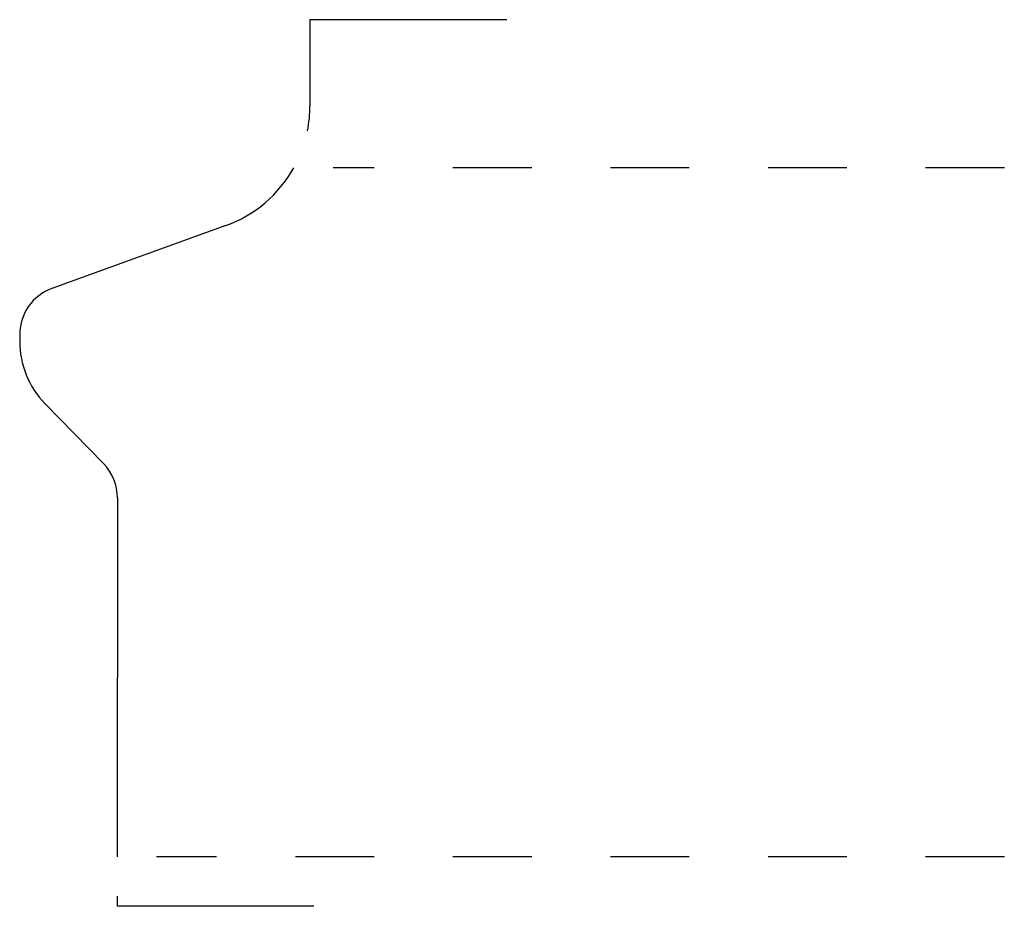
# Model space of a CAD drawing. Extents: x 0 to 1.25, y -0.06 to 1.06.
import ezdxf

# ---------------------------------------------------------------- set-up
doc = ezdxf.new("R2010")
doc.units = 0
doc.linetypes.add('DASHED', pattern=[0.2, 0.1, -0.1])
doc.layers.add('CK_LEVEL_2', color=7, linetype='CONTINUOUS')

msp = doc.modelspace()

# ---------------------------------------------------------------- linework, layer by layer
at = {"layer": 'CK_LEVEL_2', "color": 252, "linetype": 'CONTINUOUS'}
for p, q in [((0.619, 1.063), (0.369, 1.063)), ((0.369, 1.063), (0.369, 0.9538)), ((0.124, -0.05), (0.124, -0.063)), ((0.374, -0.063), (0.124, -0.063))]:
    msp.add_line(p, q, dxfattribs=at)
at = {"layer": 'CK_LEVEL_2', "color": 15, "linetype": 'DASHED'}
for p, q in [((1.2505, 0.875), (0.3985, 0.875)), ((1.2505, 0), (0.1741, 0))]:
    msp.add_line(p, q, dxfattribs=at)
at = {"layer": 'CK_LEVEL_2', "color": 6, "linetype": 'CONTINUOUS'}
for p, q in [((0.2621, 0.8015), (0.0414, 0.7216)), ((0.0005, 0.6635), (0.0005, 0.6548)), ((0.0325, 0.5755), (0.1069, 0.4992)), ((0.1245, 0.4558), (0.1241, 0))]:
    msp.add_line(p, q, dxfattribs=at)
at = {"layer": 'CK_LEVEL_2', "color": 252, "linetype": 'CONTINUOUS'}
msp.add_arc((0.207, 0.9538), 0.162, 348.5727, 360, dxfattribs=at)
at = {"layer": 'CK_LEVEL_2', "color": 3, "linetype": 'CONTINUOUS'}
for centre, radius, start, end in [((0.207, 0.9538), 0.162, 289.9081, 330.8888), ((0.0625, 0.6633), 0.062, 109.9081, 179.7436), ((0.1135, 0.6543), 0.113, 179.7436, 224.257), ((0.0625, 0.4559), 0.062, 359.9496, 404.257)]:
    msp.add_arc(centre, radius, start, end, dxfattribs=at)

doc.saveas('drawing.dxf')
